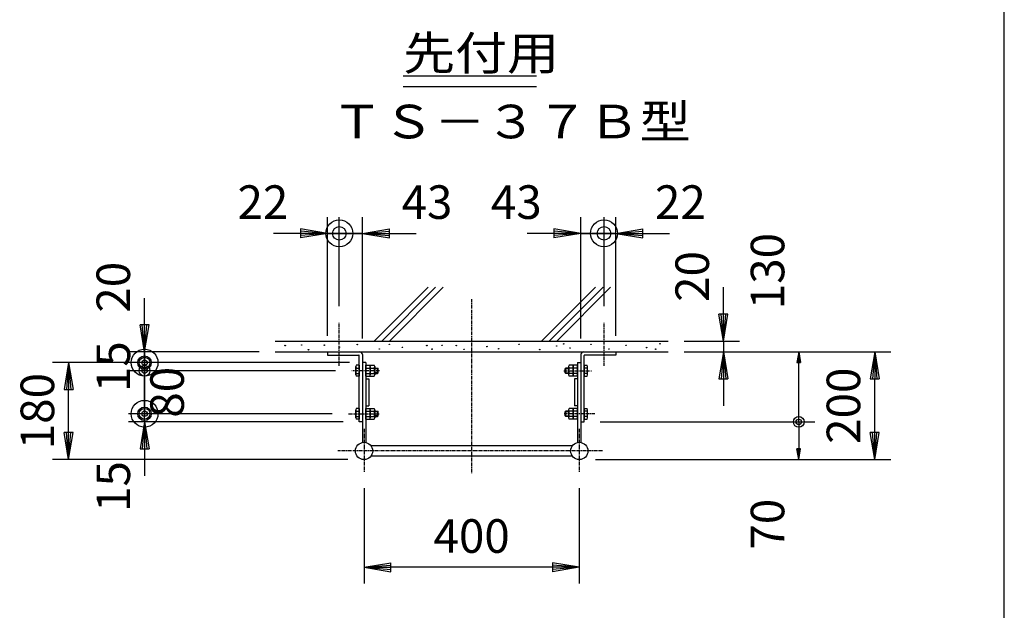
# Model space of a CAD drawing. Extents: x 100 to 7703, y 200 to 5600.
# Drawn here: x 5870 to 7700, y 3418 to 4514 of the extents above; entities that cross this region are included whole.
import ezdxf

# ---------------------------------------------------------------- set-up
doc = ezdxf.new("R2010")
doc.units = 0
doc.header["$LTSCALE"] = 0.2
doc.linetypes.add('CENTER', pattern=[50.8, 31.75, -6.35, 6.35, -6.35])
doc.layers.get('0').update_dxf_attribs({"linetype": 'CONTINUOUS'})
doc.layers.get('DEFPOINTS').update_dxf_attribs({"linetype": 'CONTINUOUS'})
for name, color, linetype in [('LAY-10', 7, 'CONTINUOUS'), ('LAY-20', 7, 'CONTINUOUS'), ('LAY-255', 7, 'CONTINUOUS')]:
    doc.layers.add(name, color=color, linetype=linetype)
doc.styles.add('EXCADDIM1', font='simplex', dxfattribs={"width": 0.84, "bigfont": 'bigfont'})
doc.styles.add('EXCADSTD', font='simplex', dxfattribs={"bigfont": 'bigfont'})
doc.styles.get("Standard").update_dxf_attribs({"font": 'simplex', "bigfont": 'bigfont'})
doc.dimstyles.new('ISO-25', dxfattribs={"dimtxt": 2.5, "dimasz": 2.5, "dimexe": 1.25, "dimexo": 0.625, "dimtad": 1, "dimtxsty": 'STANDARD', "dimcen": 2.5, "dimazin": 3, "dimtfac": 1, "dimtmove": 0, "dimatfit": 3})

# ---------------------------------------------------------------- blocks, each defined once
blk = doc.blocks.new('EX_BNORM')
at = {"color": 0, "linetype": 'CONTINUOUS'}
for p, q in [((0, 0), (-1, 0.167)), ((-1, 0.167), (-1, -0.167)), ((0, 0), (-1, 0.083)), ((0, 0), (-1, 0)), ((0, 0), (-1, -0.167)), ((0, 0), (-1, -0.083))]:
    blk.add_line(p, q, dxfattribs=at)
blk = doc.blocks.new('EX_BCIR')
at = {"color": 0, "linetype": 'CONTINUOUS'}
blk.add_line((0, 0), (-1, 0), dxfattribs=at)
for radius in [0.5, 0.25]:
    blk.add_circle((0, 0), radius, dxfattribs=at)
blk = doc.blocks.new('*D84')
at = {"layer": 'DEFPOINTS', "color": 0}
for p in [(6464, 4117.7), (6464, 3952.7), (6507, 3892.7)]:
    blk.add_point(p, dxfattribs=at)
at = {"layer": 'LAY-20', "color": 4, "linetype": 'CONTINUOUS'}
for p, q in [((6464, 3982.7), (6464, 4147.7)), ((6507, 3922.7), (6507, 4147.7)), ((6414, 4117.7), (6364, 4117.7)), ((6507, 4117.7), (6464, 4117.7)), ((6557, 4117.7), (6607, 4117.7))]:
    blk.add_line(p, q, dxfattribs=at)
at = {"layer": 'LAY-20', "color": 4, "xscale": 50, "yscale": 50, "zscale": 50}
blk.add_blockref('EX_BCIR', (6464, 4117.7), dxfattribs=at)
at = {"layer": 'LAY-20', "color": 4, "xscale": 50, "yscale": 50, "zscale": 50, "rotation": 180}
blk.add_blockref('EX_BNORM', (6507, 4117.7), dxfattribs=at)
at = {"layer": 'LAY-20', "color": 7, "insert": (6627, 4167.7), "char_height": 62.36, "attachment_point": 5, "style": 'EXCADDIM1'}
blk.add_mtext('43', dxfattribs=at)
blk = doc.blocks.new('*D85')
at = {"layer": 'DEFPOINTS', "color": 0}
for p in [(6464, 4117.7), (6464, 4117.7), (6442, 3897.7)]:
    blk.add_point(p, dxfattribs=at)
at = {"layer": 'LAY-20', "color": 4, "linetype": 'CONTINUOUS'}
for p, q in [((6442, 3927.7), (6442, 4147.7)), ((6392, 4117.7), (6342, 4117.7)), ((6442, 4117.7), (6464, 4117.7)), ((6514, 4117.7), (6564, 4117.7))]:
    blk.add_line(p, q, dxfattribs=at)
at = {"layer": 'LAY-20', "color": 4, "xscale": 50, "yscale": 50, "zscale": 50, "rotation": 180}
blk.add_blockref('EX_BCIR', (6464, 4117.7), dxfattribs=at)
at = {"layer": 'LAY-20', "color": 4, "xscale": 50, "yscale": 50, "zscale": 50}
blk.add_blockref('EX_BNORM', (6442, 4117.7), dxfattribs=at)
at = {"layer": 'LAY-20', "color": 7, "insert": (6322, 4167.7), "char_height": 62.36, "attachment_point": 5, "style": 'EXCADDIM1'}
blk.add_mtext('22', dxfattribs=at)
blk = doc.blocks.new('*D86')
at = {"layer": 'DEFPOINTS', "color": 0}
for p in [(6956, 4117.7), (6956, 3952.7), (6978, 3897.7)]:
    blk.add_point(p, dxfattribs=at)
at = {"layer": 'LAY-20', "color": 4, "linetype": 'CONTINUOUS'}
for p, q in [((6956, 3982.7), (6956, 4147.7)), ((6978, 3927.7), (6978, 4147.7)), ((6906, 4117.7), (6856, 4117.7)), ((6978, 4117.7), (6956, 4117.7)), ((7028, 4117.7), (7078, 4117.7))]:
    blk.add_line(p, q, dxfattribs=at)
at = {"layer": 'LAY-20', "color": 4, "xscale": 50, "yscale": 50, "zscale": 50}
blk.add_blockref('EX_BCIR', (6956, 4117.7), dxfattribs=at)
at = {"layer": 'LAY-20', "color": 4, "xscale": 50, "yscale": 50, "zscale": 50, "rotation": 180}
blk.add_blockref('EX_BNORM', (6978, 4117.7), dxfattribs=at)
at = {"layer": 'LAY-20', "color": 7, "insert": (7098, 4167.7), "char_height": 62.36, "attachment_point": 5, "style": 'EXCADDIM1'}
blk.add_mtext('22', dxfattribs=at)
blk = doc.blocks.new('*D87')
at = {"layer": 'DEFPOINTS', "color": 0}
for p in [(6956, 4117.7), (6956, 4117.7), (6913, 3892.7)]:
    blk.add_point(p, dxfattribs=at)
at = {"layer": 'LAY-20', "color": 4, "linetype": 'CONTINUOUS'}
for p, q in [((6913, 3922.7), (6913, 4147.7)), ((6863, 4117.7), (6813, 4117.7)), ((6913, 4117.7), (6956, 4117.7)), ((7006, 4117.7), (7056, 4117.7))]:
    blk.add_line(p, q, dxfattribs=at)
at = {"layer": 'LAY-20', "color": 4, "xscale": 50, "yscale": 50, "zscale": 50, "rotation": 180}
blk.add_blockref('EX_BCIR', (6956, 4117.7), dxfattribs=at)
at = {"layer": 'LAY-20', "color": 4, "xscale": 50, "yscale": 50, "zscale": 50}
blk.add_blockref('EX_BNORM', (6913, 4117.7), dxfattribs=at)
at = {"layer": 'LAY-20', "color": 7, "insert": (6793, 4167.7), "char_height": 62.36, "attachment_point": 5, "style": 'EXCADDIM1'}
blk.add_mtext('43', dxfattribs=at)
blk = doc.blocks.new('*D88')
at = {"layer": 'DEFPOINTS', "color": 0}
for p in [(6510, 3674.7), (6910, 3674.7), (6510, 3497.7)]:
    blk.add_point(p, dxfattribs=at)
at = {"layer": 'LAY-20', "color": 4, "linetype": 'CONTINUOUS'}
for p, q in [((6510, 3644.7), (6510, 3467.7)), ((6910, 3644.7), (6910, 3467.7)), ((6860, 3497.7), (6560, 3497.7))]:
    blk.add_line(p, q, dxfattribs=at)
at = {"layer": 'LAY-20', "color": 4, "xscale": 50, "yscale": 50, "zscale": 50, "rotation": 180}
blk.add_blockref('EX_BNORM', (6510, 3497.7), dxfattribs=at)
at = {"layer": 'LAY-20', "color": 4, "xscale": 50, "yscale": 50, "zscale": 50}
blk.add_blockref('EX_BNORM', (6910, 3497.7), dxfattribs=at)
at = {"layer": 'LAY-20', "color": 7, "insert": (6710, 3547.7), "char_height": 62.36, "attachment_point": 5, "style": 'EXCADDIM1'}
blk.add_mtext('400', dxfattribs=at)
blk = doc.blocks.new('*D89')
at = {"layer": 'DEFPOINTS', "color": 0}
for p in [(7075, 3897.7), (7459.1, 3897.7), (6910, 3697.7)]:
    blk.add_point(p, dxfattribs=at)
at = {"layer": 'LAY-20', "color": 4, "linetype": 'CONTINUOUS'}
for p, q in [((7105, 3897.7), (7489.1, 3897.7)), ((7459.1, 3747.7), (7459.1, 3847.7)), ((6940, 3697.7), (7489.1, 3697.7))]:
    blk.add_line(p, q, dxfattribs=at)
at = {"layer": 'LAY-20', "color": 4, "xscale": 50, "yscale": 50, "zscale": 50}
for p, rotation in [((7459.1, 3897.7), 90), ((7459.1, 3697.7), 270)]:
    blk.add_blockref('EX_BNORM', p, dxfattribs=dict(at, rotation=rotation))
at = {"layer": 'LAY-20', "color": 7, "insert": (7409.1, 3797.7), "char_height": 62.36, "attachment_point": 5, "rotation": 90, "style": 'EXCADDIM1'}
blk.add_mtext('200', dxfattribs=at)
blk = doc.blocks.new('*D90')
at = {"layer": 'DEFPOINTS', "color": 0}
for p in [(7318, 3897.7), (7318, 3897.7), (6919, 3767.7)]:
    blk.add_point(p, dxfattribs=at)
at = {"layer": 'LAY-20', "color": 4, "linetype": 'CONTINUOUS'}
for p, q in [((7318, 3787.7), (7318, 3877.7)), ((6949, 3767.7), (7348, 3767.7))]:
    blk.add_line(p, q, dxfattribs=at)
at = {"layer": 'LAY-20', "color": 4, "xscale": 20, "yscale": 20, "zscale": 20}
for name, p, rotation in [('EX_BNORM', (7318, 3897.7), 90), ('EX_BCIR', (7318, 3767.7), 270)]:
    blk.add_blockref(name, p, dxfattribs=dict(at, rotation=rotation))
at = {"layer": 'LAY-20', "color": 7, "insert": (7268, 4047.7), "char_height": 62.36, "attachment_point": 5, "rotation": 90, "style": 'EXCADDIM1'}
blk.add_mtext('130', dxfattribs=at)
blk = doc.blocks.new('*D91')
at = {"layer": 'DEFPOINTS', "color": 0}
for p in [(7318, 3767.7), (7318, 3697.7), (7318, 3697.7)]:
    blk.add_point(p, dxfattribs=at)
at = {"layer": 'LAY-20', "color": 4, "linetype": 'CONTINUOUS'}
blk.add_line((7318, 3747.7), (7318, 3717.7), dxfattribs=at)
at = {"layer": 'LAY-20', "color": 4, "xscale": 20, "yscale": 20, "zscale": 20}
for name, p, rotation in [('EX_BCIR', (7318, 3767.7), 90), ('EX_BNORM', (7318, 3697.7), 270)]:
    blk.add_blockref(name, p, dxfattribs=dict(at, rotation=rotation))
at = {"layer": 'LAY-20', "color": 7, "insert": (7268, 3577.7), "char_height": 62.36, "attachment_point": 5, "rotation": 90, "style": 'EXCADDIM1'}
blk.add_mtext('70', dxfattribs=at)
blk = doc.blocks.new('*D92')
at = {"layer": 'DEFPOINTS', "color": 0}
for p in [(7075, 3917.7), (7178, 3897.7), (7178, 3897.7)]:
    blk.add_point(p, dxfattribs=at)
at = {"layer": 'LAY-20', "color": 4, "linetype": 'CONTINUOUS'}
for p, q in [((7178, 3967.7), (7178, 4017.7)), ((7105, 3917.7), (7208, 3917.7)), ((7178, 3917.7), (7178, 3897.7)), ((7178, 3847.7), (7178, 3797.7))]:
    blk.add_line(p, q, dxfattribs=at)
at = {"layer": 'LAY-20', "color": 4, "xscale": 50, "yscale": 50, "zscale": 50}
for p, rotation in [((7178, 3917.7), 270), ((7178, 3897.7), 90)]:
    blk.add_blockref('EX_BNORM', p, dxfattribs=dict(at, rotation=rotation))
at = {"layer": 'LAY-20', "color": 7, "insert": (7128, 4037.7), "char_height": 62.36, "attachment_point": 5, "rotation": 90, "style": 'EXCADDIM1'}
blk.add_mtext('20', dxfattribs=at)
blk = doc.blocks.new('*D93')
at = {"layer": 'DEFPOINTS', "color": 0}
for p in [(5960.9, 3877.7), (6513, 3877.7), (6510, 3697.7)]:
    blk.add_point(p, dxfattribs=at)
at = {"layer": 'LAY-20', "color": 4, "linetype": 'CONTINUOUS'}
for p, q in [((6483, 3877.7), (5930.9, 3877.7)), ((5960.9, 3747.7), (5960.9, 3827.7)), ((6480, 3697.7), (5930.9, 3697.7))]:
    blk.add_line(p, q, dxfattribs=at)
at = {"layer": 'LAY-20', "color": 4, "xscale": 50, "yscale": 50, "zscale": 50}
for p, rotation in [((5960.9, 3877.7), 90), ((5960.9, 3697.7), 270)]:
    blk.add_blockref('EX_BNORM', p, dxfattribs=dict(at, rotation=rotation))
at = {"layer": 'LAY-20', "color": 7, "insert": (5910.9, 3787.7), "char_height": 62.36, "attachment_point": 5, "rotation": 90, "style": 'EXCADDIM1'}
blk.add_mtext('180', dxfattribs=at)
blk = doc.blocks.new('*D94')
at = {"layer": 'DEFPOINTS', "color": 0}
for p in [(6102, 3782.7), (6481, 3782.7), (6501, 3767.7)]:
    blk.add_point(p, dxfattribs=at)
at = {"layer": 'LAY-20', "color": 4, "linetype": 'CONTINUOUS'}
for p, q in [((6102, 3832.7), (6102, 3882.7)), ((6451, 3782.7), (6072, 3782.7)), ((6102, 3767.7), (6102, 3782.7)), ((6471, 3767.7), (6072, 3767.7)), ((6102, 3717.7), (6102, 3667.7))]:
    blk.add_line(p, q, dxfattribs=at)
at = {"layer": 'LAY-20', "color": 4, "xscale": 50, "yscale": 50, "zscale": 50}
for name, p, rotation in [('EX_BCIR', (6102, 3782.7), 270), ('EX_BNORM', (6102, 3767.7), 90)]:
    blk.add_blockref(name, p, dxfattribs=dict(at, rotation=rotation))
at = {"layer": 'LAY-20', "color": 7, "insert": (6052, 3647.7), "char_height": 62.36, "attachment_point": 5, "rotation": 90, "style": 'EXCADDIM1'}
blk.add_mtext('15', dxfattribs=at)
blk = doc.blocks.new('*D95')
at = {"layer": 'DEFPOINTS', "color": 0}
for p in [(6345, 3897.7), (6102, 3877.7), (6102, 3877.7)]:
    blk.add_point(p, dxfattribs=at)
at = {"layer": 'LAY-20', "color": 4, "linetype": 'CONTINUOUS'}
for p, q in [((6102, 3947.7), (6102, 3997.7)), ((6315, 3897.7), (6072, 3897.7)), ((6102, 3897.7), (6102, 3877.7)), ((6102, 3827.7), (6102, 3777.7))]:
    blk.add_line(p, q, dxfattribs=at)
at = {"layer": 'LAY-20', "color": 4, "xscale": 50, "yscale": 50, "zscale": 50}
for name, p, rotation in [('EX_BNORM', (6102, 3897.7), 270), ('EX_BCIR', (6102, 3877.7), 90)]:
    blk.add_blockref(name, p, dxfattribs=dict(at, rotation=rotation))
at = {"layer": 'LAY-20', "color": 7, "insert": (6052, 4017.7), "char_height": 62.36, "attachment_point": 5, "rotation": 90, "style": 'EXCADDIM1'}
blk.add_mtext('20', dxfattribs=at)
blk = doc.blocks.new('*D96')
at = {"layer": 'DEFPOINTS', "color": 0}
for p in [(6102, 3877.7), (6102, 3877.7), (6487.1, 3862.7)]:
    blk.add_point(p, dxfattribs=at)
at = {"layer": 'LAY-20', "color": 4, "linetype": 'CONTINUOUS'}
for p, q in [((6102, 3897.7), (6102, 3917.7)), ((6457.1, 3862.7), (6072, 3862.7)), ((6102, 3862.7), (6102, 3877.7)), ((6102, 3842.7), (6102, 3822.7))]:
    blk.add_line(p, q, dxfattribs=at)
at = {"layer": 'LAY-20', "color": 4, "xscale": 20, "yscale": 20, "zscale": 20}
for p, rotation in [((6102, 3877.7), 270), ((6102, 3862.7), 90)]:
    blk.add_blockref('EX_BCIR', p, dxfattribs=dict(at, rotation=rotation))
at = {"layer": 'LAY-20', "color": 7, "insert": (6052, 3870.2), "char_height": 62.36, "attachment_point": 5, "rotation": 90, "style": 'EXCADDIM1'}
blk.add_mtext('15', dxfattribs=at)
blk = doc.blocks.new('*D97')
at = {"layer": 'DEFPOINTS', "color": 0}
for p in [(6102, 3862.7), (6102, 3782.7), (6102, 3782.7)]:
    blk.add_point(p, dxfattribs=at)
at = {"layer": 'LAY-20', "color": 4, "linetype": 'CONTINUOUS'}
blk.add_line((6102, 3842.7), (6102, 3802.7), dxfattribs=at)
at = {"layer": 'LAY-20', "color": 4, "xscale": 20, "yscale": 20, "zscale": 20}
for p, rotation in [((6102, 3862.7), 90), ((6102, 3782.7), 270)]:
    blk.add_blockref('EX_BCIR', p, dxfattribs=dict(at, rotation=rotation))
at = {"layer": 'LAY-20', "color": 7, "insert": (6152, 3822.7), "char_height": 62.36, "attachment_point": 5, "rotation": 90, "style": 'EXCADDIM1'}
blk.add_mtext('80', dxfattribs=at)

msp = doc.modelspace()

# ---------------------------------------------------------------- linework, layer by layer
at = {"layer": 'LAY-10', "color": 7, "linetype": 'CONTINUOUS'}
for p, q in [((6528.88, 3917.74), (6628.88, 4017.74)), ((6543.02, 3917.74), (6643.02, 4017.74)), ((6557.16, 3917.74), (6657.16, 4017.74)), ((6840, 3917.74), (6940, 4017.74)), ((6854.15, 3917.74), (6954.15, 4017.74)), ((6868.29, 3917.74), (6968.29, 4017.74)), ((6345.02, 3917.74), (7075.02, 3917.74)), ((6345.02, 3897.74), (7075.02, 3897.74)), ((6442.02, 3897.74), (6442.02, 3891.74)), ((6442.02, 3891.74), (6500.02, 3891.74)), ((6501.02, 3767.74), (6501.02, 3890.74)), ((6507.02, 3892.74), (6507.02, 3729.46)), ((6913.02, 3892.74), (6913.02, 3729.46)), ((6919.02, 3767.74), (6919.02, 3890.74)), ((6978.02, 3891.74), (6920.02, 3891.74)), ((6978.02, 3897.74), (6978.02, 3891.74)), ((6494.62, 3855.24), (6494.62, 3870.24)), ((6501.02, 3872.74), (6495.32, 3872.74)), ((6495.32, 3867.74), (6501.02, 3867.74)), ((6501.02, 3872.74), (6501.02, 3852.74)), ((6513.02, 3877.74), (6507.02, 3877.74)), ((6513.02, 3877.74), (6513.02, 3729.46)), ((6513.02, 3872.74), (6520.49, 3872.74)), ((6513.02, 3852.74), (6513.02, 3872.74)), ((6513.02, 3867.74), (6520.49, 3867.74)), ((6521.42, 3872.74), (6528.89, 3872.74)), ((6521.42, 3852.74), (6521.42, 3872.74)), ((6521.42, 3870.24), (6521.42, 3855.24)), ((6521.42, 3867.74), (6528.89, 3867.74)), ((6529.82, 3870.24), (6529.82, 3855.24)), ((6529.82, 3867.74), (6535.02, 3867.74)), ((6536.02, 3866.74), (6529.82, 3866.74)), ((6535.02, 3857.74), (6535.02, 3867.74)), ((6535.02, 3867.74), (6536.02, 3866.74)), ((6536.02, 3858.74), (6536.02, 3866.74)), ((6885.02, 3867.74), (6884.02, 3866.74)), ((6884.02, 3858.74), (6884.02, 3866.74)), ((6884.02, 3866.74), (6890.22, 3866.74)), ((6885.02, 3857.74), (6885.02, 3867.74)), ((6890.22, 3867.74), (6885.02, 3867.74)), ((6890.22, 3870.24), (6890.22, 3855.24)), ((6898.62, 3872.74), (6891.14, 3872.74)), ((6898.62, 3867.74), (6891.14, 3867.74)), ((6898.62, 3852.74), (6898.62, 3872.74)), ((6898.62, 3870.24), (6898.62, 3855.24)), ((6907.02, 3872.74), (6899.54, 3872.74)), ((6907.02, 3867.74), (6899.54, 3867.74)), ((6907.02, 3877.74), (6907.02, 3729.46)), ((6907.02, 3877.74), (6913.02, 3877.74)), ((6907.02, 3852.74), (6907.02, 3872.74)), ((6919.02, 3872.74), (6919.02, 3852.74)), ((6919.02, 3872.74), (6924.71, 3872.74)), ((6924.71, 3867.74), (6919.02, 3867.74)), ((6925.42, 3855.24), (6925.42, 3870.24)), ((6495.32, 3857.74), (6501.02, 3857.74)), ((6501.02, 3852.74), (6495.32, 3852.74)), ((6513.02, 3857.74), (6520.49, 3857.74)), ((6513.02, 3852.74), (6520.49, 3852.74)), ((6513.02, 3847.74), (6519.02, 3847.74)), ((6519.02, 3847.74), (6519.02, 3797.74)), ((6521.42, 3857.74), (6528.89, 3857.74)), ((6521.42, 3852.74), (6528.89, 3852.74)), ((6536.02, 3858.74), (6529.82, 3858.74)), ((6529.82, 3857.74), (6535.02, 3857.74)), ((6535.02, 3857.74), (6536.02, 3858.74)), ((6885.02, 3857.74), (6884.02, 3858.74)), ((6884.02, 3858.74), (6890.22, 3858.74)), ((6890.22, 3857.74), (6885.02, 3857.74)), ((6898.62, 3857.74), (6891.14, 3857.74)), ((6898.62, 3852.74), (6891.14, 3852.74)), ((6907.02, 3857.74), (6899.54, 3857.74)), ((6907.02, 3852.74), (6899.54, 3852.74)), ((6907.02, 3847.74), (6901.02, 3847.74)), ((6901.02, 3847.74), (6901.02, 3797.74)), ((6924.71, 3857.74), (6919.02, 3857.74)), ((6919.02, 3852.74), (6924.71, 3852.74)), ((6494.62, 3775.24), (6494.62, 3790.24)), ((6501.02, 3792.74), (6495.32, 3792.74)), ((6501.02, 3792.74), (6501.02, 3772.74)), ((6513.02, 3797.74), (6519.02, 3797.74)), ((6513.02, 3792.74), (6520.49, 3792.74)), ((6513.02, 3772.74), (6513.02, 3792.74)), ((6521.42, 3792.74), (6528.89, 3792.74)), ((6521.42, 3772.74), (6521.42, 3792.74)), ((6521.42, 3790.24), (6521.42, 3775.24)), ((6529.82, 3790.24), (6529.82, 3775.24)), ((6890.22, 3790.24), (6890.22, 3775.24)), ((6898.62, 3792.74), (6891.14, 3792.74)), ((6898.62, 3772.74), (6898.62, 3792.74)), ((6898.62, 3790.24), (6898.62, 3775.24)), ((6907.02, 3792.74), (6899.54, 3792.74)), ((6907.02, 3797.74), (6901.02, 3797.74)), ((6907.02, 3772.74), (6907.02, 3792.74)), ((6919.02, 3792.74), (6919.02, 3772.74)), ((6919.02, 3792.74), (6924.71, 3792.74)), ((6925.42, 3775.24), (6925.42, 3790.24)), ((6495.32, 3787.74), (6501.02, 3787.74)), ((6495.32, 3777.74), (6501.02, 3777.74)), ((6501.02, 3772.74), (6495.32, 3772.74)), ((6513.02, 3787.74), (6520.49, 3787.74)), ((6513.02, 3777.74), (6520.49, 3777.74)), ((6513.02, 3772.74), (6520.49, 3772.74)), ((6521.42, 3787.74), (6528.89, 3787.74)), ((6521.42, 3777.74), (6528.89, 3777.74)), ((6521.42, 3772.74), (6528.89, 3772.74)), ((6529.82, 3787.74), (6535.02, 3787.74)), ((6536.02, 3786.74), (6529.82, 3786.74)), ((6536.02, 3778.74), (6529.82, 3778.74)), ((6529.82, 3777.74), (6535.02, 3777.74)), ((6535.02, 3777.74), (6535.02, 3787.74)), ((6535.02, 3787.74), (6536.02, 3786.74)), ((6535.02, 3777.74), (6536.02, 3778.74)), ((6536.02, 3778.74), (6536.02, 3786.74)), ((6885.02, 3787.74), (6884.02, 3786.74)), ((6884.02, 3778.74), (6884.02, 3786.74)), ((6884.02, 3786.74), (6890.22, 3786.74)), ((6885.02, 3777.74), (6884.02, 3778.74)), ((6884.02, 3778.74), (6890.22, 3778.74)), ((6885.02, 3777.74), (6885.02, 3787.74)), ((6890.22, 3787.74), (6885.02, 3787.74)), ((6890.22, 3777.74), (6885.02, 3777.74)), ((6898.62, 3787.74), (6891.14, 3787.74)), ((6898.62, 3777.74), (6891.14, 3777.74)), ((6898.62, 3772.74), (6891.14, 3772.74)), ((6907.02, 3787.74), (6899.54, 3787.74)), ((6907.02, 3777.74), (6899.54, 3777.74)), ((6907.02, 3772.74), (6899.54, 3772.74)), ((6924.71, 3787.74), (6919.02, 3787.74)), ((6924.71, 3777.74), (6919.02, 3777.74)), ((6919.02, 3772.74), (6924.71, 3772.74)), ((6507.02, 3767.74), (6501.02, 3767.74)), ((6913.02, 3767.74), (6919.02, 3767.74)), ((6897.14, 3723.24), (6522.89, 3723.24)), ((6897.14, 3704.24), (6522.89, 3704.24))]:
    msp.add_line(p, q, dxfattribs=at)
at = {"layer": 'LAY-10', "color": 2, "linetype": 'CENTER'}
for p, q in [((6710.02, 3995.74), (6710.02, 3672.74)), ((6464.02, 3871.74), (6464.02, 3952.74)), ((6956.02, 3871.74), (6956.02, 3952.74)), ((6539.02, 3862.74), (6487.12, 3862.74)), ((6881.02, 3862.74), (6932.92, 3862.74)), ((6481.02, 3782.74), (6539.02, 3782.74)), ((6939.02, 3782.74), (6881.02, 3782.74)), ((6510.02, 3754.74), (6510.02, 3674.74)), ((6910.02, 3754.74), (6910.02, 3674.74)), ((6953.02, 3713.74), (6461.02, 3713.74))]:
    msp.add_line(p, q, dxfattribs=at)
at = {"layer": 'LAY-10', "color": 7, "linetype": 'CONTINUOUS'}
for centre, radius in [((6363.42, 3909.44), 0.5), ((6394.02, 3910.54), 0.5), ((6406.72, 3901.54), 0.5), ((6436.22, 3910.14), 0.5), ((6463.92, 3906.44), 0.5), ((6497.52, 3911.24), 0.5), ((6538.32, 3903.04), 0.5), ((6557.02, 3911.74), 0.5), ((6581.32, 3906.04), 0.5), ((6626.72, 3909.44), 0.5), ((6636.42, 3902.74), 0.5), ((6655.02, 3909.74), 0.5), ((6681.42, 3909.44), 0.5), ((6696.02, 3902.34), 0.5), ((6738.32, 3907.54), 0.5), ((6760.12, 3903.44), 0.5), ((6798.22, 3911.64), 0.5), ((6836.62, 3901.94), 0.5), ((6868.02, 3908.64), 0.5), ((6881.02, 3912.44), 0.5), ((6893.02, 3904.94), 0.5), ((6931.92, 3911.64), 0.5), ((6965.12, 3903.04), 0.5), ((6997.02, 3909.74), 0.5), ((7035.02, 3905.74), 0.5), ((7052.02, 3902.74), 0.5), ((7060.02, 3912.74), 0.5), ((6510.02, 3713.74), 16), ((6910.02, 3713.74), 16)]:
    msp.add_circle(centre, radius, dxfattribs=at)
for centre, radius, start, end in [((6500.02, 3890.74), 1, 0, 90), ((6502.02, 3892.74), 5, 0, 90), ((6918.02, 3892.74), 5, 90, 180), ((6920.02, 3890.74), 1, 90, 180), ((6499.41, 3870.24), 4.79, 148.54556, 211.45444), ((6512.73, 3862.74), 18.11, 163.97088, 196.02912), ((6517.57, 3870.24), 3.84, 319.43138, 40.56862), ((6507.43, 3862.74), 13.99, 339.05972, 20.94028), ((6525.97, 3870.24), 3.84, 319.43138, 40.56862), ((6515.83, 3862.74), 13.99, 339.05972, 20.94028), ((6894.06, 3870.24), 3.84, 139.43138, 220.56862), ((6904.21, 3862.74), 13.99, 159.05972, 200.94028), ((6902.46, 3870.24), 3.84, 139.43138, 220.56862), ((6912.61, 3862.74), 13.99, 159.05972, 200.94028), ((6920.63, 3870.24), 4.79, 328.54556, 31.45444), ((6907.31, 3862.74), 18.11, 343.97088, 16.02912), ((6499.41, 3855.24), 4.79, 148.54556, 211.45444), ((6517.57, 3855.24), 3.84, 319.43138, 40.56862), ((6525.97, 3855.24), 3.84, 319.43138, 40.56862), ((6894.06, 3855.24), 3.84, 139.43138, 220.56862), ((6902.46, 3855.24), 3.84, 139.43138, 220.56862), ((6920.63, 3855.24), 4.79, 328.54556, 31.45444), ((6499.41, 3790.24), 4.79, 148.54556, 211.45444), ((6517.57, 3790.24), 3.84, 319.43138, 40.56862), ((6525.97, 3790.24), 3.84, 319.43138, 40.56862), ((6894.06, 3790.24), 3.84, 139.43138, 220.56862), ((6902.46, 3790.24), 3.84, 139.43138, 220.56862), ((6920.63, 3790.24), 4.79, 328.54556, 31.45444), ((6512.73, 3782.74), 18.11, 163.97088, 196.02912), ((6499.41, 3775.24), 4.79, 148.54556, 211.45444), ((6507.43, 3782.74), 13.99, 339.05972, 20.94028), ((6517.57, 3775.24), 3.84, 319.43138, 40.56862), ((6515.83, 3782.74), 13.99, 339.05972, 20.94028), ((6525.97, 3775.24), 3.84, 319.43138, 40.56862), ((6904.21, 3782.74), 13.99, 159.05972, 200.94028), ((6894.06, 3775.24), 3.84, 139.43138, 220.56862), ((6912.61, 3782.74), 13.99, 159.05972, 200.94028), ((6902.46, 3775.24), 3.84, 139.43138, 220.56862), ((6907.31, 3782.74), 18.11, 343.97088, 16.02912), ((6920.63, 3775.24), 4.79, 328.54556, 31.45444)]:
    msp.add_arc(centre, radius, start, end, dxfattribs=at)
at = {"layer": 'LAY-20', "color": 7, "linetype": 'CONTINUOUS'}
for p, q in [((6582.48, 4410.45), (6830.48, 4410.45)), ((6582.48, 4390.45), (6830.48, 4390.45))]:
    msp.add_line(p, q, dxfattribs=at)
at = {"layer": 'LAY-255', "color": 7, "linetype": 'CONTINUOUS'}
msp.add_line((7700, 200), (7700, 5600), dxfattribs=at)

# ---------------------------------------------------------------- texts
at = {"layer": 'LAY-20', "color": 7, "linetype": 'CONTINUOUS', "style": 'EXCADSTD'}
for s, width, p in [('先付用', 1.136, (6582.48, 4421.16)), ('ＴＳ－３７Ｂ型', 1.121311, (6449.48, 4294.16))]:
    msp.add_text(s, height=62.362, dxfattribs=dict(at, width=width)).set_placement(p)

# ---------------------------------------------------------------- dimensions: what is measured, and where the dimension line sits
at = {"layer": 'LAY-20', "color": 4, "linetype": 'CONTINUOUS'}
for base, p1, p2, override, picture, middle in [((6464.02, 4117.74), (6442.02, 3897.74), (6464.02, 4117.74), {"dimtxt": 62.362208, "dimasz": 50, "dimexe": 30, "dimexo": 30, "dimgap": 0, "dimtad": 1, "dimjust": 1, "dimtih": 0, "dimtoh": 0, "dimdec": 1, "dimzin": 8, "dimlunit": 2, "dimtxsty": 'EXCADDIM1', "dimblk1": 'EX_BNORM', "dimblk2": 'EX_BCIR', "dimsah": 1, "dimse1": 0, "dimse2": 1, "dimclrd": 4, "dimclre": 4, "dimclrt": 7, "dimtmove": 2}, '*D85', (6322.02, 4167.74)), ((6464.02, 4117.74), (6507.02, 3892.74), (6464.02, 3952.74), {"dimtxt": 62.362208, "dimasz": 50, "dimexe": 30, "dimexo": 30, "dimgap": 0, "dimtad": 1, "dimjust": 0, "dimtih": 1, "dimtoh": 1, "dimdec": 1, "dimzin": 8, "dimlunit": 2, "dimtxsty": 'EXCADDIM1', "dimblk1": 'EX_BNORM', "dimblk2": 'EX_BCIR', "dimsah": 1, "dimse1": 0, "dimse2": 0, "dimclrd": 4, "dimclre": 4, "dimclrt": 7, "dimtmove": 2}, '*D84', (6627.02, 4167.74)), ((6956.02, 4117.74), (6913.02, 3892.74), (6956.02, 4117.74), {"dimtxt": 62.362208, "dimasz": 50, "dimexe": 30, "dimexo": 30, "dimgap": 0, "dimtad": 1, "dimjust": 0, "dimtih": 1, "dimtoh": 1, "dimdec": 1, "dimzin": 8, "dimlunit": 2, "dimtxsty": 'EXCADDIM1', "dimblk1": 'EX_BNORM', "dimblk2": 'EX_BCIR', "dimsah": 1, "dimse1": 0, "dimse2": 1, "dimclrd": 4, "dimclre": 4, "dimclrt": 7, "dimtmove": 2}, '*D87', (6793.02, 4167.74)), ((6956.02, 4117.74), (6978.02, 3897.74), (6956.02, 3952.74), {"dimtxt": 62.362208, "dimasz": 50, "dimexe": 30, "dimexo": 30, "dimgap": 0, "dimtad": 1, "dimjust": 1, "dimtih": 0, "dimtoh": 0, "dimdec": 1, "dimzin": 8, "dimlunit": 2, "dimtxsty": 'EXCADDIM1', "dimblk1": 'EX_BNORM', "dimblk2": 'EX_BCIR', "dimsah": 1, "dimse1": 0, "dimse2": 0, "dimclrd": 4, "dimclre": 4, "dimclrt": 7, "dimtmove": 2}, '*D86', (7098.02, 4167.74)), ((6510.02, 3497.74), (6910.02, 3674.74), (6510.02, 3674.74), {"dimtxt": 62.362208, "dimasz": 50, "dimexe": 30, "dimexo": 30, "dimgap": 0, "dimtad": 1, "dimjust": 0, "dimtih": 0, "dimtoh": 0, "dimdec": 1, "dimzin": 8, "dimlunit": 2, "dimtxsty": 'EXCADDIM1', "dimblk1": 'EX_BNORM', "dimblk2": 'EX_BNORM', "dimsah": 1, "dimse1": 0, "dimse2": 0, "dimclrd": 4, "dimclre": 4, "dimclrt": 7, "dimtmove": 2}, '*D88', (6710.02, 3547.74))]:
    dim = msp.add_linear_dim(base=base, p1=p1, p2=p2, dimstyle='ISO-25', override=override, dxfattribs=at)
    dim.commit()
    dim.dimension.update_dxf_attribs({"geometry": picture, "text_midpoint": middle, "dimtype": 160})
for base, p1, p2, override, picture, middle in [((7318.02, 3897.74), (6919.02, 3767.74), (7318.02, 3897.74), {"dimtxt": 62.362208, "dimasz": 20, "dimexe": 30, "dimexo": 30, "dimgap": 0, "dimtad": 1, "dimjust": 2, "dimtih": 0, "dimtoh": 0, "dimdec": 1, "dimzin": 8, "dimlunit": 2, "dimtxsty": 'EXCADDIM1', "dimblk1": 'EX_BCIR', "dimblk2": 'EX_BNORM', "dimsah": 1, "dimse1": 0, "dimse2": 1, "dimclrd": 4, "dimclre": 4, "dimclrt": 7, "dimtmove": 2}, '*D90', (7268.02, 4047.74)), ((7178.02, 3897.74), (7075.02, 3917.74), (7178.02, 3897.74), {"dimtxt": 62.362208, "dimasz": 50, "dimexe": 30, "dimexo": 30, "dimgap": 0, "dimtad": 1, "dimjust": 1, "dimtih": 0, "dimtoh": 0, "dimdec": 1, "dimzin": 8, "dimlunit": 2, "dimtxsty": 'EXCADDIM1', "dimblk1": 'EX_BNORM', "dimblk2": 'EX_BNORM', "dimsah": 1, "dimse1": 0, "dimse2": 1, "dimclrd": 4, "dimclre": 4, "dimclrt": 7, "dimtmove": 2}, '*D92', (7128.02, 4037.74)), ((6102.02, 3877.74), (6345.02, 3897.74), (6102.02, 3877.74), {"dimtxt": 62.362208, "dimasz": 50, "dimexe": 30, "dimexo": 30, "dimgap": 0, "dimtad": 1, "dimjust": 1, "dimtih": 0, "dimtoh": 0, "dimdec": 1, "dimzin": 8, "dimlunit": 2, "dimtxsty": 'EXCADDIM1', "dimblk1": 'EX_BNORM', "dimblk2": 'EX_BCIR', "dimsah": 1, "dimse1": 0, "dimse2": 1, "dimclrd": 4, "dimclre": 4, "dimclrt": 7, "dimtmove": 2}, '*D95', (6052.02, 4017.74)), ((6102.02, 3877.74), (6487.12, 3862.74), (6102.02, 3877.74), {"dimtxt": 62.362208, "dimasz": 20, "dimexe": 30, "dimexo": 30, "dimgap": 0, "dimtad": 1, "dimjust": 0, "dimtih": 0, "dimtoh": 0, "dimdec": 1, "dimzin": 8, "dimlunit": 2, "dimtxsty": 'EXCADDIM1', "dimblk1": 'EX_BCIR', "dimblk2": 'EX_BCIR', "dimsah": 1, "dimse1": 0, "dimse2": 1, "dimclrd": 4, "dimclre": 4, "dimclrt": 7, "dimtmove": 2}, '*D96', (6052.02, 3870.24)), ((6102.02, 3782.74), (6501.02, 3767.74), (6481.02, 3782.74), {"dimtxt": 62.362208, "dimasz": 50, "dimexe": 30, "dimexo": 30, "dimgap": 0, "dimtad": 1, "dimjust": 1, "dimtih": 0, "dimtoh": 0, "dimdec": 1, "dimzin": 8, "dimlunit": 2, "dimtxsty": 'EXCADDIM1', "dimblk1": 'EX_BNORM', "dimblk2": 'EX_BCIR', "dimsah": 1, "dimse1": 0, "dimse2": 0, "dimclrd": 4, "dimclre": 4, "dimclrt": 7, "dimtmove": 2}, '*D94', (6052.02, 3647.74)), ((7459.14, 3897.74), (6910.02, 3697.74), (7075.02, 3897.74), {"dimtxt": 62.362208, "dimasz": 50, "dimexe": 30, "dimexo": 30, "dimgap": 0, "dimtad": 1, "dimjust": 0, "dimtih": 0, "dimtoh": 0, "dimdec": 1, "dimzin": 8, "dimlunit": 2, "dimtxsty": 'EXCADDIM1', "dimblk1": 'EX_BNORM', "dimblk2": 'EX_BNORM', "dimsah": 1, "dimse1": 0, "dimse2": 0, "dimclrd": 4, "dimclre": 4, "dimclrt": 7, "dimtmove": 2}, '*D89', (7409.14, 3797.74)), ((5960.9, 3877.74), (6510.02, 3697.74), (6513.02, 3877.74), {"dimtxt": 62.362208, "dimasz": 50, "dimexe": 30, "dimexo": 30, "dimgap": 0, "dimtad": 1, "dimjust": 0, "dimtih": 0, "dimtoh": 0, "dimdec": 1, "dimzin": 8, "dimlunit": 2, "dimtxsty": 'EXCADDIM1', "dimblk1": 'EX_BNORM', "dimblk2": 'EX_BNORM', "dimsah": 1, "dimse1": 0, "dimse2": 0, "dimclrd": 4, "dimclre": 4, "dimclrt": 7, "dimtmove": 2}, '*D93', (5910.9, 3787.74)), ((6102.02, 3782.74), (6102.02, 3862.74), (6102.02, 3782.74), {"dimtxt": 62.362208, "dimasz": 20, "dimexe": 0, "dimexo": 0, "dimgap": 0, "dimtad": 1, "dimjust": 0, "dimtih": 0, "dimtoh": 0, "dimdec": 1, "dimzin": 8, "dimlunit": 2, "dimtxsty": 'EXCADDIM1', "dimblk1": 'EX_BCIR', "dimblk2": 'EX_BCIR', "dimsah": 1, "dimse1": 1, "dimse2": 1, "dimclrd": 4, "dimclre": 4, "dimclrt": 7, "dimtmove": 2}, '*D97', (6152.02, 3822.74)), ((7318.02, 3697.74), (7318.02, 3767.74), (7318.02, 3697.74), {"dimtxt": 62.362208, "dimasz": 20, "dimexe": 0, "dimexo": 0, "dimgap": 0, "dimtad": 1, "dimjust": 2, "dimtih": 0, "dimtoh": 0, "dimdec": 1, "dimzin": 8, "dimlunit": 2, "dimtxsty": 'EXCADDIM1', "dimblk1": 'EX_BCIR', "dimblk2": 'EX_BNORM', "dimsah": 1, "dimse1": 1, "dimse2": 1, "dimclrd": 4, "dimclre": 4, "dimclrt": 7, "dimtmove": 2}, '*D91', (7268.02, 3577.74))]:
    dim = msp.add_linear_dim(base=base, p1=p1, p2=p2, angle=90, dimstyle='ISO-25', override=override, dxfattribs=at)
    dim.commit()
    dim.dimension.update_dxf_attribs({"geometry": picture, "text_midpoint": middle, "dimtype": 160})

doc.saveas('drawing.dxf')
